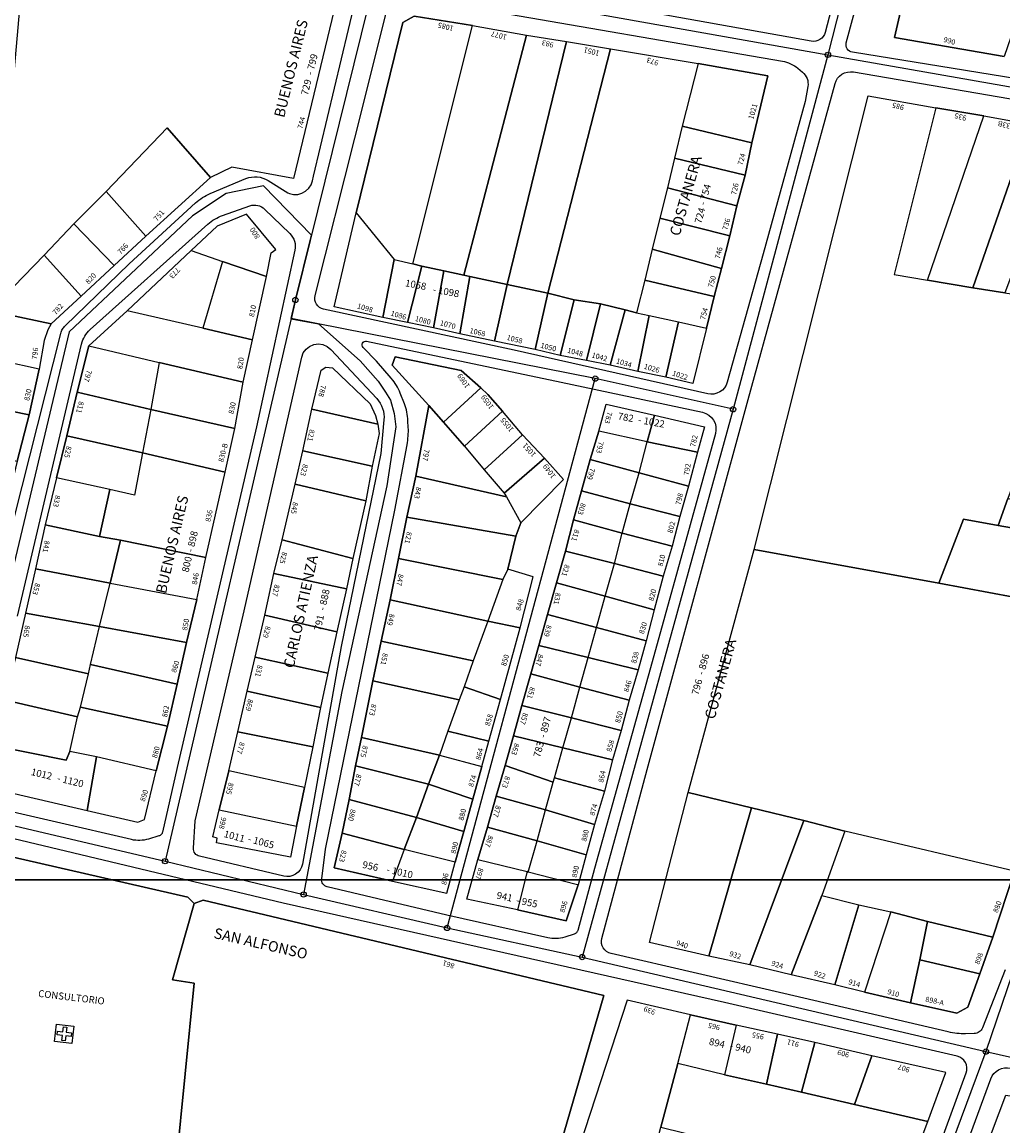
# Model space of a CAD drawing. Extents: x 334814 to 347200, y 6275200 to 6293205.
# Drawn here: x 340932 to 341211, y 6281130 to 6281445 of the extents above; entities that cross this region are included whole.
import ezdxf

# ---------------------------------------------------------------- set-up
doc = ezdxf.new("R2010")
doc.units = 0
doc.header["$MEASUREMENT"] = 0
doc.layers.get('0').update_dxf_attribs({"linetype": 'CONTINUOUS'})
for name, color, linetype in [('1010', 7, 'CONTINUOUS'), ('1400', 7, 'CONTINUOUS'), ('1500', 7, 'CONTINUOUS'), ('2000', 7, 'CONTINUOUS'), ('2510', 7, 'CONTINUOUS'), ('LIMITE_PREDIAL', 7, 'CONTINUOUS')]:
    doc.layers.add(name, color=color, linetype=linetype)

msp = doc.modelspace()

# ---------------------------------------------------------------- linework, layer by layer
at = {"color": 3}
for points in [[(340900, 6281200), (341800, 6281200), (341800, 6281800), (340900, 6281800), (340900, 6281200)], [(340900, 6280600), (341800, 6280600), (341800, 6281200), (340900, 6281200), (340900, 6280600)]]:
    msp.add_lwpolyline(points, dxfattribs=at)
at = {"color": 10}
for points in [[(341209.79, 6281659.97), (341204.97, 6281636.82), (341201.11, 6281599.2), (341187.61, 6281537.48), (341161.56, 6281435.24)], [(341032.64, 6281458.13), (341009.71, 6281365.35)], [(341096.66, 6281446.7), (341161.56, 6281435.24)], [(341161.56, 6281435.24), (341134.52, 6281334.17)], [(341161.56, 6281435.24), (341299.85, 6281411.04)], [(341299.85, 6281411.04), (341229.16, 6281217.48), (341206.62, 6281151)], [(341009.71, 6281365.35), (341014.27, 6281383.81), (341000.65, 6281397.87), (340989.98, 6281395.74), (340980.39, 6281389.34), (340945.19, 6281356.28), (340913.2, 6281221.9), (340912.62, 6281219.35), (340860.53, 6281227.67)], [(341009.71, 6281365.35), (340972.56, 6281205.31)], [(341009.71, 6281365.35), (341008.46, 6281360), (341016.28, 6281358.56), (341028.17, 6281347.94), (341033.35, 6281342.18), (341035.43, 6281339.07), (341036.81, 6281336.76), (341037.84, 6281332.96), (341038.31, 6281329.16), (341037.61, 6281324.21), (341035.77, 6281312.34), (341022.99, 6281253.71), (341012.04, 6281195.8)], [(341095.23, 6281342.9), (341008.47, 6281360.02), (341009.71, 6281365.35)], [(341052.96, 6281186.28), (341095.23, 6281342.9)], [(341134.52, 6281334.17), (341095.23, 6281342.9)], [(341134.52, 6281334.17), (341091.49, 6281177.96)], [(340860.53, 6281227.67), (340912.62, 6281219.35), (340972.56, 6281205.31)], [(340972.56, 6281205.31), (341012.04, 6281195.8)], [(341012.04, 6281195.8), (341052.96, 6281186.28)], [(341052.96, 6281186.28), (341091.49, 6281177.96)], [(341091.49, 6281177.96), (341206.62, 6281151)], [(341206.62, 6281151), (341133.8, 6280955.24), (341122.87, 6280923.45)], [(341206.62, 6281151), (341272, 6281136.29)]]:
    msp.add_lwpolyline(points, dxfattribs=at)
at = {"color": 1}
for points in [[(340941.04, 6281153.91), (340941.63, 6281158.84), (340946.56, 6281158.25), (340945.97, 6281153.31), (340941.04, 6281153.91)], [(340943.37, 6281156.63), (340943.55, 6281158.11), (340944.53, 6281157.99), (340944.36, 6281156.51), (340945.84, 6281156.33), (340945.72, 6281155.35), (340944.24, 6281155.52), (340944.06, 6281154.04), (340943.07, 6281154.16), (340943.25, 6281155.64), (340941.77, 6281155.82), (340941.89, 6281156.81), (340943.37, 6281156.63)]]:
    msp.add_lwpolyline(points, dxfattribs=at)
at = {"layer": '1400', "color": 2}
for points in [[(341214.4, 6281556.9), (341209.4, 6281537.8), (341201.7, 6281506.6), (341200.6, 6281506.7), (341191.8, 6281489.2), (341180.5, 6281440.2), (341211.8, 6281434.8)], [(340936.6, 6281345.6), (340933.8, 6281332.6), (340930.4, 6281319.4), (340927.2, 6281306.2), (340924.2, 6281293.2), (340921.1, 6281280.9), (340918.1, 6281267.6), (340915.2, 6281254.8), (340912, 6281242.3), (340908.9, 6281229), (340893.2, 6281232.7), (340894.6, 6281246.2), (340895.7, 6281259.3), (340896.9, 6281272.6), (340900.2, 6281285.7), (340903.5, 6281298.5), (340906.5, 6281311.4), (340909.6, 6281323.9), (340912.7, 6281336.9), (340915.8, 6281350.2), (340916.8, 6281354.5), (340923.4, 6281362), (340923.5, 6281363.2), (340932.6, 6281464.7)], [(341020.8, 6281448.1), (341009.2, 6281400), (340991.6, 6281403.2), (340985.5, 6281400.3), (340967.1, 6281383.5), (340958, 6281375.2), (340948.6, 6281366.4), (340940.1, 6281358.5), (340939.1, 6281356.8), (340938.1, 6281353.8), (340936.6, 6281345.6)], [(341115.35, 6281343.3), (341107.35, 6281344.9), (341099.45, 6281346.7), (341092.75, 6281348.1), (341085.25, 6281349.5), (341078.05, 6281351.2), (341066.45, 6281353.6), (341056.55, 6281355.7), (341049.05, 6281357.4), (341041.65, 6281358.9), (341034.65, 6281360.3), (341020.75, 6281363.4), (341027.05, 6281390.2), (341040.35, 6281444.5), (341043.55, 6281446.3), (341060.25, 6281443.6), (341075.65, 6281440.8), (341087.05, 6281439), (341099.55, 6281436.9), (341124.55, 6281432.8), (341144.45, 6281429.2), (341139.85, 6281410.1), (341137.95, 6281400.9), (341135.55, 6281392.2), (341133.55, 6281383.6), (341131.25, 6281374.3), (341129.15, 6281366.3), (341126.95, 6281357.3), (341123.05, 6281341.5), (341115.35, 6281343.3)], [(341163.5, 6281170.05), (341151.1, 6281172.85), (341139.3, 6281175.75), (341127.6, 6281178.25), (341110.7, 6281182.15), (341121.7, 6281224.85), (341140.5, 6281294.15), (341173, 6281423.55), (341192.3, 6281420.15), (341206, 6281417.85), (341219.1, 6281415.45)], [(340921.2, 6281226.5), (340950.3, 6281219.8), (340964.8, 6281216.4), (340966.7, 6281217.2), (340970, 6281231.1), (340973.2, 6281243.8), (340976, 6281255.8), (340978.7, 6281267.7), (340981.6, 6281279.9), (340984.2, 6281291.9), (340989.7, 6281316.2), (340992.4, 6281328.7), (340994.8, 6281341.9), (340997.5, 6281354), (341001.5, 6281372), (341002.8, 6281378.8), (341004.1, 6281379.7), (340995.8, 6281389.8), (340987.4, 6281386.4), (340980, 6281379.4), (340961.7, 6281362.2), (340950.8, 6281352.3), (340947.5, 6281339), (340944.5, 6281326.6), (340941.6, 6281314.6), (340938.4, 6281301.2), (340935.6, 6281288.7), (340932.7, 6281276), (340929.9, 6281263.4)], [(341020.8, 6281203.4), (341037.4, 6281199.6), (341052.9, 6281196.2), (341055.3, 6281205), (341057.7, 6281213.8), (341060.3, 6281223), (341062.9, 6281232.3), (341064.9, 6281239.5), (341068.2, 6281251.4), (341073.8, 6281271.8), (341077.5, 6281286.4), (341070.3, 6281288.6), (341072.6, 6281298), (341074, 6281301.8), (341086.2, 6281314.1), (341080.7, 6281320.2), (341074.5, 6281326.9), (341068.8, 6281333.6), (341064.6, 6281338.4), (341062.6, 6281340.3), (341057, 6281345.2), (341038.2, 6281349.1), (341037.3, 6281346.7), (341047.8, 6281335.2), (341044, 6281315.1), (341041.5, 6281303.4), (341039.1, 6281291.6), (341036.7, 6281279.8), (341034.2, 6281268), (341031.8, 6281256.7), (341028.6, 6281240.6), (341026.8, 6281232.5), (341025, 6281222.9), (341023, 6281213.3), (341020.8, 6281203.4)], [(341014.4, 6281334.2), (341017.1, 6281345.3), (341018.4, 6281346.2), (341020.3, 6281346), (341031, 6281335.7), (341032.5, 6281332.4), (341033.2, 6281329.9), (341033.6, 6281327.3), (341031.6, 6281317.9), (341029.8, 6281308.1), (341026.1, 6281291.6), (341024.3, 6281283), (341021.5, 6281270.7), (341019, 6281258.9), (341016.9, 6281249.1), (341014.7, 6281237.9), (341012.3, 6281226.3), (341010, 6281215.3), (341008.3, 6281206.4), (340987.2, 6281210.5), (340987.4, 6281211.9), (340986.2, 6281212.2), (340988, 6281219.9), (340990.7, 6281231.1), (340993.3, 6281242.2), (340996, 6281253.8), (340998.2, 6281263.5), (341001, 6281275.5), (341003.6, 6281287.3), (341005.9, 6281296.9), (341009.6, 6281312.8), (341011.8, 6281322.3), (341014.4, 6281334.2)], [(341090.3, 6281198.6), (341086.9, 6281188.3), (341073, 6281191.4), (341058.6, 6281194.5), (341061.7, 6281205.8), (341064.5, 6281215), (341067, 6281223.8), (341069.5, 6281232.6), (341071.9, 6281241), (341074.3, 6281249.7), (341076.8, 6281258.7), (341079.1, 6281266.8), (341081.6, 6281275.6), (341084.2, 6281284.7), (341086.7, 6281293.7), (341089, 6281302.6), (341091.3, 6281310.9), (341093.8, 6281319.8), (341096.2, 6281327.9), (341098.3, 6281335.6), (341112.1, 6281332.5), (341126.4, 6281329.2), (341124.4, 6281321.9), (341121.8, 6281312.2), (341119.3, 6281303.6), (341117.1, 6281295.1), (341114.6, 6281286.6), (341112, 6281277), (341109.7, 6281268.1), (341107.4, 6281259.9), (341104.9, 6281251.2), (341102.6, 6281242.6), (341100.1, 6281234.2), (341097.8, 6281225.3), (341095, 6281215.8), (341092.6, 6281207.1), (341090.3, 6281198.6), (341089.8, 6281198.7)], [(340903.6, 6281125.8), (340906.3, 6281154.9), (340907.2, 6281163.3), (340907.8, 6281167.5), (340908.6, 6281175.2), (340909, 6281179.4), (340909.8, 6281187.4), (340912.1, 6281210.3), (340979, 6281195), (340980.8, 6281193.2), (340983.4, 6281194.2), (341097.7, 6281167), (341062.9, 6281047.1)], [(341214.8, 6281202.45), (341208.6, 6281183.65), (341204.9, 6281173.15), (341201.4, 6281163.65), (341198.3, 6281161.95), (341185.1, 6281164.95), (341172, 6281167.95), (341163.5, 6281170.05)], [(341157.8, 6281153.6), (341147.2, 6281156), (341135.4, 6281158.5), (341122.4, 6281161.5), (341104.3, 6281165.7), (341089.2, 6281119.4)], [(341183, 6281112.4), (341190, 6281131.1), (341195.2, 6281145), (341174.1, 6281149.8), (341157.8, 6281153.6)], [(341204.4, 6281117.7), (341212.3, 6281138.6), (341222, 6281137.1), (341232.1, 6281135.4), (341241.1, 6281133.9), (341251.3, 6281131.8), (341263.6, 6281129.2)]]:
    msp.add_lwpolyline(points, dxfattribs=at)
at = {"layer": '1500', "color": 10}
for centre in [(341161.55, 6281435.24), (341009.7, 6281365.35), (341095.22, 6281342.9), (341134.51, 6281334.17), (340972.55, 6281205.31), (341012.03, 6281195.8), (341052.95, 6281186.28), (341091.48, 6281177.96), (341206.61, 6281151)]:
    msp.add_circle(centre, 0.759, dxfattribs=at)
at = {"layer": '2000', "color": 1}
for points in [[(341168.12, 6281436.1), (341167.71, 6281436.31), (341167.36, 6281436.6), (341167.07, 6281436.95), (341166.87, 6281437.36), (341166.75, 6281437.8), (341166.73, 6281438.25), (341166.8, 6281438.7), (341180.8, 6281490.6), (341199.1, 6281567.8), (341201.8, 6281581.1), (341207, 6281610.7), (341207.9, 6281625), (341208.7, 6281634.5), (341212.06, 6281650.74)], [(341163.7, 6281453), (341160.76, 6281441.64), (341160.54, 6281441.03), (341160.22, 6281440.48), (341159.79, 6281439.99), (341159.28, 6281439.59), (341158.71, 6281439.3), (341158.09, 6281439.11), (341157.44, 6281439.05), (341156.8, 6281439.1), (341100.96, 6281449.16)], [(341001.9, 6281399.4), (341007.59, 6281395.87), (341007.99, 6281395.67), (341009.17, 6281395.42), (341010.38, 6281395.45), (341011.55, 6281395.77), (341012.61, 6281396.35), (341013.5, 6281397.17), (341014.18, 6281398.18), (341014.59, 6281399.31), (341014.9, 6281400.6), (341026.8, 6281450.8)], [(341155.05, 6281421.9), (341143.05, 6281378.5), (341132.85, 6281341.9), (341132.53, 6281341.07), (341132.06, 6281340.31), (341131.45, 6281339.65), (341130.73, 6281339.12), (341129.92, 6281338.74), (341129.06, 6281338.51), (341128.16, 6281338.46), (341127.28, 6281338.57), (341072.05, 6281351), (341017.75, 6281362.7), (341017.14, 6281362.9), (341016.59, 6281363.21), (341016.11, 6281363.62), (341015.72, 6281364.13), (341015.44, 6281364.7), (341015.28, 6281365.31), (341015.25, 6281365.95), (341015.34, 6281366.58), (341026.65, 6281411.5), (341036.15, 6281449.4)], [(341070.75, 6281446.8), (341137.05, 6281435.4), (341148.59, 6281433.42), (341149.18, 6281433.3), (341149.77, 6281433.14), (341150.35, 6281432.94), (341150.91, 6281432.7), (341151.46, 6281432.43), (341151.99, 6281432.12), (341152.49, 6281431.78), (341152.98, 6281431.41), (341154.32, 6281430.29), (341154.73, 6281429.9), (341155.09, 6281429.47), (341155.39, 6281428.98), (341155.62, 6281428.47), (341155.78, 6281427.92), (341155.86, 6281427.37), (341155.88, 6281426.8), (341155.82, 6281426.24), (341155.05, 6281421.9)], [(341293.9, 6281415.7), (341168.56, 6281435.98), (341168.12, 6281436.1)], [(341212.1, 6281174.35), (341205.59, 6281157.74), (341205.43, 6281157.41), (341205.22, 6281157.11), (341204.97, 6281156.83), (341204.69, 6281156.6), (341204.37, 6281156.41), (341204.03, 6281156.27), (341203.67, 6281156.18), (341203.3, 6281156.15), (341200.8, 6281156.1), (341200.18, 6281156.1), (341199.56, 6281156.11), (341198.94, 6281156.15), (341198.32, 6281156.21), (341197.7, 6281156.28), (341197.08, 6281156.37), (341196.47, 6281156.49), (341195.87, 6281156.62), (341149, 6281167.55), (341099.7, 6281178.95), (341099.04, 6281179.18), (341098.43, 6281179.53), (341097.91, 6281180), (341097.49, 6281180.56), (341097.19, 6281181.19), (341097.02, 6281181.87), (341097, 6281182.57), (341097.11, 6281183.26), (341110, 6281231.45), (341138.8, 6281336.95), (341163.59, 6281427.04), (341163.89, 6281427.83), (341164.32, 6281428.55), (341164.89, 6281429.18), (341165.56, 6281429.7), (341166.31, 6281430.08), (341167.12, 6281430.33), (341167.96, 6281430.42), (341168.8, 6281430.35), (341232.5, 6281419.45)], [(340922.9, 6281277.2), (340942.8, 6281355.8), (340942.89, 6281356.11), (340943, 6281356.41), (340943.13, 6281356.7), (340943.28, 6281356.98), (340943.45, 6281357.25), (340943.64, 6281357.51), (340943.84, 6281357.75), (340944.07, 6281357.98), (340962.3, 6281375.6), (340981.26, 6281393.01), (340981.72, 6281393.42), (340982.21, 6281393.81), (340982.7, 6281394.17), (340983.22, 6281394.52), (340983.75, 6281394.84), (340984.29, 6281395.14), (340984.84, 6281395.41), (340985.41, 6281395.67), (340995.62, 6281399.94), (340996.39, 6281400.21), (340997.19, 6281400.39), (340998.01, 6281400.47), (340998.83, 6281400.45), (340999.64, 6281400.33), (341000.43, 6281400.11), (341001.18, 6281399.8), (341001.9, 6281399.4)], [(340930.5, 6281275.2), (340948.73, 6281352.77), (340948.89, 6281353.35), (340949.09, 6281353.92), (340949.34, 6281354.47), (340949.63, 6281355), (340949.96, 6281355.51), (340950.33, 6281355.99), (340950.73, 6281356.45), (340951.16, 6281356.87), (340984.74, 6281386.93), (340985.21, 6281387.33), (340985.7, 6281387.71), (340986.2, 6281388.06), (340986.73, 6281388.39), (340987.26, 6281388.69), (340987.82, 6281388.96), (340988.38, 6281389.21), (340988.96, 6281389.43), (340996.74, 6281392.17), (340997.28, 6281392.32), (340997.84, 6281392.39), (340998.4, 6281392.39), (340998.95, 6281392.31), (340999.49, 6281392.15), (341000, 6281391.92), (341000.47, 6281391.62), (341000.9, 6281391.26), (341008.1, 6281384.3), (341008.54, 6281383.82), (341008.91, 6281383.28), (341009.22, 6281382.7), (341009.45, 6281382.09), (341009.6, 6281381.46), (341009.66, 6281380.81), (341009.65, 6281380.16), (341009.55, 6281379.51), (340998.6, 6281329.2), (340976, 6281232)], [(341011.44, 6281203.59), (341011.02, 6281202.82), (341010.46, 6281202.15), (341009.78, 6281201.6), (341009, 6281201.2), (341008.15, 6281200.96), (341007.28, 6281200.89), (341006.41, 6281201), (340982.4, 6281206.7), (340982.02, 6281206.82), (340981.67, 6281207), (340981.35, 6281207.25), (340981.09, 6281207.54), (340980.88, 6281207.88), (340980.73, 6281208.25), (340980.65, 6281208.64), (340980.64, 6281209.04), (340981.1, 6281216.8), (340994.8, 6281275.5), (341011.5, 6281349), (341011.96, 6281350.23), (341012.73, 6281351.29), (341013.76, 6281352.1), (341014.97, 6281352.61), (341016.27, 6281352.78), (341017.57, 6281352.6), (341018.77, 6281352.07), (341019.79, 6281351.24), (341032.9, 6281337.2), (341033.43, 6281336.57), (341033.89, 6281335.89), (341034.27, 6281335.16), (341034.58, 6281334.4), (341034.8, 6281333.61), (341034.95, 6281332.8), (341035, 6281331.98), (341034.97, 6281331.16), (341034.1, 6281321.6), (341022.8, 6281266.5), (341011.7, 6281204.43), (341011.44, 6281203.59)], [(341095, 6281203.2), (341090.22, 6281185.56), (341090.16, 6281185.38), (341090.07, 6281185.21), (341089.97, 6281185.04), (341089.84, 6281184.9), (341089.7, 6281184.77), (341089.55, 6281184.66), (341089.38, 6281184.57), (341089.2, 6281184.5), (341086.49, 6281183.65), (341085.9, 6281183.48), (341085.3, 6281183.36), (341084.7, 6281183.27), (341084.09, 6281183.23), (341083.48, 6281183.22), (341082.87, 6281183.26), (341082.26, 6281183.33), (341081.66, 6281183.45), (341052.9, 6281189.9), (341018.81, 6281197.96), (341018.45, 6281198.09), (341018.11, 6281198.27), (341017.81, 6281198.52), (341017.56, 6281198.82), (341017.37, 6281199.16), (341017.24, 6281199.53), (341017.19, 6281199.91), (341017.2, 6281200.3), (341018.3, 6281208.7), (341038.1, 6281305.4), (341041.55, 6281324.04), (341041.65, 6281324.66), (341041.74, 6281325.27), (341041.81, 6281325.89), (341041.86, 6281326.51), (341041.89, 6281327.13), (341041.91, 6281327.75), (341041.91, 6281328.38), (341041.89, 6281329), (341041.81, 6281330.9), (341041.77, 6281331.52), (341041.7, 6281332.14), (341041.61, 6281332.75), (341041.5, 6281333.36), (341041.36, 6281333.96), (341041.19, 6281334.56), (341041.01, 6281335.15), (341040.79, 6281335.73), (341039.61, 6281338.77), (341039.37, 6281339.34), (341039.11, 6281339.9), (341038.82, 6281340.45), (341038.52, 6281340.99), (341038.18, 6281341.51), (341037.83, 6281342.02), (341037.46, 6281342.51), (341037.06, 6281342.99), (341032.8, 6281347.9), (341029, 6281351.8), (341028.81, 6281352.08), (341028.71, 6281352.4), (341028.72, 6281352.74), (341028.83, 6281353.06), (341029.04, 6281353.33), (341029.32, 6281353.51), (341029.65, 6281353.6), (341029.98, 6281353.59), (341085.5, 6281341.9), (341125.8, 6281333.3), (341126.74, 6281333), (341127.6, 6281332.51), (341128.34, 6281331.86), (341128.93, 6281331.07), (341129.36, 6281330.18), (341129.59, 6281329.22), (341129.63, 6281328.24), (341129.46, 6281327.26), (341111.4, 6281262.1), (341095, 6281203.2)], [(340976, 6281232), (340971.8, 6281213.57), (340971.75, 6281213.38), (340971.67, 6281213.21), (340971.57, 6281213.05), (340971.44, 6281212.9), (340971.3, 6281212.77), (340971.15, 6281212.66), (340970.98, 6281212.57), (340970.8, 6281212.5), (340967.8, 6281211.61), (340967.21, 6281211.46), (340966.61, 6281211.34), (340966, 6281211.26), (340965.39, 6281211.22), (340964.78, 6281211.22), (340964.17, 6281211.26), (340963.56, 6281211.34), (340962.96, 6281211.46), (340920.07, 6281221.33)], [(341160.3, 6281033.7), (341200.99, 6281144.92), (341201.18, 6281145.66), (341201.2, 6281146.43), (341201.07, 6281147.19), (341200.77, 6281147.89), (341200.34, 6281148.53), (341199.78, 6281149.05), (341199.12, 6281149.45), (341198.4, 6281149.7), (341132.1, 6281165), (341006.2, 6281193.3), (340907.8, 6281216.85), (340907.08, 6281216.94), (340906.36, 6281216.89), (340905.67, 6281216.69), (340905.03, 6281216.36), (340904.47, 6281215.9), (340904.02, 6281215.34), (340903.69, 6281214.7), (340903.5, 6281214), (340901.8, 6281203.8), (340896.6, 6281130.7), (340895, 6281112.1)], [(341165.4, 6281027.6), (341207.97, 6281143.27), (341208.35, 6281144.06), (341208.86, 6281144.77), (341209.49, 6281145.37), (341210.21, 6281145.85), (341211.01, 6281146.19), (341211.87, 6281146.39), (341212.74, 6281146.42), (341213.6, 6281146.3), (341265.58, 6281133.97), (341266.31, 6281133.73), (341266.99, 6281133.34), (341267.57, 6281132.84), (341268.06, 6281132.23), (341268.41, 6281131.55), (341268.63, 6281130.8), (341268.71, 6281130.03), (341268.64, 6281129.26)]]:
    msp.add_lwpolyline(points, dxfattribs=at)
at = {"layer": 'LIMITE_PREDIAL', "color": 4}
for points in [[(341180.5, 6281440.2), (341191.8, 6281489.2), (341200.6, 6281506.7), (341201.7, 6281506.6), (341209.4, 6281537.8), (341278.1, 6281523.1), (341275.2, 6281506.3), (341273, 6281493.9), (341268.7, 6281494.7), (341254.2, 6281497.3), (341234.6, 6281501), (341211.8, 6281434.8), (341180.5, 6281440.2)], [(340985.5, 6281400.3), (340973.1, 6281414.4), (340955.7, 6281396.3), (340946.5, 6281387), (340938.1, 6281378.1), (340923.5, 6281363.2), (340932.6, 6281464.7), (341018.8, 6281451.1), (341020.8, 6281448.1), (341009.2, 6281400), (340991.6, 6281403.2), (340985.5, 6281400.3)], [(341040.35, 6281444.5), (341027.05, 6281390.2), (341037.85, 6281376.9), (341043.15, 6281375.6), (341060.25, 6281443.6), (341043.55, 6281446.3), (341040.35, 6281444.5)], [(341060.25, 6281443.6), (341075.65, 6281440.8), (341057.75, 6281372.4), (341052.05, 6281373.6), (341045.75, 6281375), (341043.15, 6281375.6), (341060.25, 6281443.6)], [(341075.65, 6281440.8), (341087.05, 6281439), (341070.05, 6281369.7), (341059.45, 6281372), (341057.75, 6281372.4), (341075.65, 6281440.8)], [(341087.05, 6281439), (341099.55, 6281436.9), (341081.65, 6281367.3), (341070.05, 6281369.7), (341087.05, 6281439)], [(341099.55, 6281436.9), (341124.55, 6281432.8), (341119.95, 6281414.9), (341117.85, 6281405.8), (341115.85, 6281397.3), (341113.65, 6281388.7), (341111.45, 6281379.8), (341109.35, 6281371), (341106.95, 6281361.7), (341103.75, 6281362.5), (341096.75, 6281364.2), (341089.15, 6281365.4), (341081.65, 6281367.3), (341099.55, 6281436.9)], [(341124.55, 6281432.8), (341119.95, 6281414.9), (341139.85, 6281410.1), (341144.45, 6281429.2), (341124.55, 6281432.8)], [(341192.3, 6281420.15), (341180.4, 6281372.55), (341189.9, 6281370.95), (341202.9, 6281368.75), (341212, 6281367.35), (341231.7, 6281364.25), (341229, 6281356.85), (341230.2, 6281356.55), (341226, 6281344.75), (341221.7, 6281332.75), (341215.5, 6281315.95), (341212.9, 6281308.75), (341210.1, 6281301.05), (341200.2, 6281302.85), (341193.2, 6281284.55), (341140.5, 6281294.15), (341173, 6281423.55), (341192.3, 6281420.15)], [(341206, 6281417.85), (341192.3, 6281420.15), (341180.4, 6281372.55), (341189.9, 6281370.95), (341206, 6281417.85)], [(341219.1, 6281415.45), (341202.9, 6281368.75), (341189.9, 6281370.95), (341206, 6281417.85), (341219.1, 6281415.45)], [(340967.1, 6281383.5), (340955.7, 6281396.3), (340973.1, 6281414.4), (340985.5, 6281400.3), (340967.1, 6281383.5)], [(341119.95, 6281414.9), (341117.85, 6281405.8), (341137.95, 6281400.9), (341139.85, 6281410.1), (341119.95, 6281414.9)], [(341229.5, 6281413.95), (341212, 6281367.35), (341202.9, 6281368.75), (341219.1, 6281415.45), (341229.5, 6281413.95)], [(341117.85, 6281405.8), (341115.85, 6281397.3), (341135.55, 6281392.2), (341137.95, 6281400.9), (341117.85, 6281405.8)], [(340958, 6281375.2), (340946.5, 6281387), (340955.7, 6281396.3), (340967.1, 6281383.5), (340958, 6281375.2)], [(341115.85, 6281397.3), (341113.65, 6281388.7), (341133.55, 6281383.6), (341135.55, 6281392.2), (341115.85, 6281397.3)], [(341001.5, 6281372), (341002.8, 6281378.8), (341004.1, 6281379.7), (340995.8, 6281389.8), (340987.4, 6281386.4), (340980, 6281379.4), (340988.9, 6281376.3), (341001.5, 6281372)], [(341020.75, 6281363.4), (341027.05, 6281390.2), (341037.85, 6281376.9), (341034.65, 6281360.3), (341020.75, 6281363.4)], [(341113.65, 6281388.7), (341111.45, 6281379.8), (341131.25, 6281374.3), (341133.55, 6281383.6), (341113.65, 6281388.7)], [(340948.6, 6281366.4), (340938.1, 6281378.1), (340946.5, 6281387), (340958, 6281375.2), (340948.6, 6281366.4)], [(340980, 6281379.4), (340988.9, 6281376.3), (340983.3, 6281357.3), (340961.7, 6281362.2), (340980, 6281379.4)], [(341111.45, 6281379.8), (341109.35, 6281371), (341129.15, 6281366.3), (341131.25, 6281374.3), (341111.45, 6281379.8)], [(340940.1, 6281358.5), (340923.4, 6281362), (340923.5, 6281363.2), (340938.1, 6281378.1), (340948.6, 6281366.4), (340940.1, 6281358.5)], [(340997.5, 6281354), (341001.5, 6281372), (340988.9, 6281376.3), (340983.3, 6281357.3), (340997.5, 6281354)], [(341034.65, 6281360.3), (341037.85, 6281376.9), (341043.15, 6281375.6), (341045.75, 6281375), (341041.65, 6281358.9), (341034.65, 6281360.3)], [(341041.65, 6281358.9), (341045.75, 6281375), (341052.05, 6281373.6), (341049.05, 6281357.4), (341041.65, 6281358.9)], [(341049.05, 6281357.4), (341052.05, 6281373.6), (341057.75, 6281372.4), (341059.45, 6281372), (341056.55, 6281355.7), (341049.05, 6281357.4)], [(341056.55, 6281355.7), (341059.45, 6281372), (341070.05, 6281369.7), (341066.45, 6281353.6), (341056.55, 6281355.7)], [(341066.45, 6281353.6), (341070.05, 6281369.7), (341081.65, 6281367.3), (341078.05, 6281351.2), (341066.45, 6281353.6)], [(341109.35, 6281371), (341106.95, 6281361.7), (341110.55, 6281360.9), (341118.95, 6281359.1), (341126.95, 6281357.3), (341129.15, 6281366.3), (341109.35, 6281371)], [(341078.05, 6281351.2), (341081.65, 6281367.3), (341089.15, 6281365.4), (341085.25, 6281349.5), (341078.05, 6281351.2)], [(341085.25, 6281349.5), (341089.15, 6281365.4), (341096.75, 6281364.2), (341092.75, 6281348.1), (341085.25, 6281349.5)], [(341092.75, 6281348.1), (341096.75, 6281364.2), (341103.75, 6281362.5), (341099.45, 6281346.7), (341092.75, 6281348.1)], [(340936.6, 6281345.6), (340915.8, 6281350.2), (340916.8, 6281354.5), (340923.4, 6281362), (340940.1, 6281358.5), (340939.1, 6281356.8), (340938.1, 6281353.8), (340936.6, 6281345.6)], [(340994.8, 6281341.9), (340997.5, 6281354), (340983.3, 6281357.3), (340961.7, 6281362.2), (340950.8, 6281352.3), (340970.9, 6281347.5), (340994.8, 6281341.9)], [(341099.45, 6281346.7), (341103.75, 6281362.5), (341106.95, 6281361.7), (341110.55, 6281360.9), (341107.35, 6281344.9), (341099.45, 6281346.7)], [(341107.35, 6281344.9), (341110.55, 6281360.9), (341118.95, 6281359.1), (341115.35, 6281343.3), (341107.35, 6281344.9)], [(341115.35, 6281343.3), (341118.95, 6281359.1), (341126.95, 6281357.3), (341123.05, 6281341.5), (341115.35, 6281343.3)], [(340950.8, 6281352.3), (340970.9, 6281347.5), (340968.5, 6281334.1), (340947.5, 6281339), (340950.8, 6281352.3)], [(340915.8, 6281350.2), (340912.7, 6281336.9), (340933.8, 6281332.6), (340936.6, 6281345.6), (340915.8, 6281350.2)], [(340992.4, 6281328.7), (340994.8, 6281341.9), (340970.9, 6281347.5), (340968.5, 6281334.1), (340992.4, 6281328.7)], [(341062.6, 6281340.3), (341051.9, 6281330.5), (341047.8, 6281335.2), (341037.3, 6281346.7), (341038.2, 6281349.1), (341057, 6281345.2), (341062.6, 6281340.3)], [(341014.4, 6281334.2), (341017.1, 6281345.3), (341018.4, 6281346.2), (341020.3, 6281346), (341031, 6281335.7), (341032.5, 6281332.4), (341033.2, 6281329.9), (341014.4, 6281334.2)], [(340947.5, 6281339), (340968.5, 6281334.1), (340966.1, 6281321.7), (340944.5, 6281326.6), (340947.5, 6281339)], [(341068.8, 6281333.6), (341057.9, 6281323.6), (341051.9, 6281330.5), (341062.6, 6281340.3), (341064.6, 6281338.4), (341068.8, 6281333.6)], [(340933.8, 6281332.6), (340912.7, 6281336.9), (340909.6, 6281323.9), (340930.4, 6281319.4), (340933.8, 6281332.6)], [(341047.8, 6281335.2), (341051.9, 6281330.5), (341057.9, 6281323.6), (341063.5, 6281316.9), (341069.2, 6281310.2), (341069.9, 6281309.2), (341044, 6281315.1), (341047.8, 6281335.2)], [(341112.1, 6281332.5), (341110, 6281324.9), (341096.2, 6281327.9), (341098.3, 6281335.6), (341112.1, 6281332.5)], [(340989.7, 6281316.2), (340992.4, 6281328.7), (340968.5, 6281334.1), (340966.1, 6281321.7), (340989.7, 6281316.2)], [(341011.8, 6281322.3), (341014.4, 6281334.2), (341033.2, 6281329.9), (341033.6, 6281327.3), (341031.6, 6281317.9), (341011.8, 6281322.3)], [(341074.5, 6281326.9), (341068.8, 6281333.6), (341057.9, 6281323.6), (341063.5, 6281316.9), (341074.5, 6281326.9)], [(341124.4, 6281321.9), (341110, 6281324.9), (341112.1, 6281332.5), (341126.4, 6281329.2), (341124.4, 6281321.9)], [(340944.5, 6281326.6), (340966.1, 6281321.7), (340963.8, 6281309.7), (340956.8, 6281311.3), (340941.6, 6281314.6), (340944.5, 6281326.6)], [(341080.7, 6281320.2), (341074.5, 6281326.9), (341063.5, 6281316.9), (341069.2, 6281310.2), (341080.7, 6281320.2)], [(341096.2, 6281327.9), (341093.8, 6281319.8), (341107.7, 6281316), (341110, 6281324.9), (341096.2, 6281327.9)], [(341009.6, 6281312.8), (341011.8, 6281322.3), (341031.6, 6281317.9), (341029.8, 6281308.1), (341009.6, 6281312.8)], [(341121.8, 6281312.2), (341107.7, 6281316), (341110, 6281324.9), (341124.4, 6281321.9), (341121.8, 6281312.2)], [(340984.2, 6281291.9), (340989.7, 6281316.2), (340966.1, 6281321.7), (340963.8, 6281309.7), (340956.8, 6281311.3), (340953.8, 6281297.9), (340959.8, 6281296.8), (340984.2, 6281291.9)], [(341074, 6281301.8), (341086.2, 6281314.1), (341080.7, 6281320.2), (341069.2, 6281310.2), (341069.9, 6281309.2), (341074, 6281301.8)], [(341093.8, 6281319.8), (341091.3, 6281310.9), (341105.2, 6281307.2), (341107.7, 6281316), (341093.8, 6281319.8)], [(341119.3, 6281303.6), (341105.2, 6281307.2), (341107.7, 6281316), (341121.8, 6281312.2), (341119.3, 6281303.6)], [(340941.6, 6281314.6), (340938.4, 6281301.2), (340953.8, 6281297.9), (340956.8, 6281311.3), (340941.6, 6281314.6)], [(341005.9, 6281296.9), (341009.6, 6281312.8), (341029.8, 6281308.1), (341026.1, 6281291.6), (341005.9, 6281296.9)], [(341044, 6281315.1), (341069.9, 6281309.2), (341074, 6281301.8), (341072.6, 6281298), (341041.5, 6281303.4), (341044, 6281315.1)], [(341091.3, 6281310.9), (341089, 6281302.6), (341102.9, 6281298.8), (341105.2, 6281307.2), (341091.3, 6281310.9)], [(341117.1, 6281295.1), (341102.9, 6281298.8), (341105.2, 6281307.2), (341119.3, 6281303.6), (341117.1, 6281295.1)], [(341249.8, 6281294.05), (341210.1, 6281301.05), (341212.9, 6281308.75), (341252.7, 6281302.35), (341249.8, 6281294.05)], [(341041.5, 6281303.4), (341072.6, 6281298), (341070.3, 6281288.6), (341068.9, 6281285.6), (341039.1, 6281291.6), (341041.5, 6281303.4)], [(340938.4, 6281301.2), (340935.6, 6281288.7), (340956.9, 6281284.6), (340959.8, 6281296.8), (340953.8, 6281297.9), (340938.4, 6281301.2)], [(341089, 6281302.6), (341086.7, 6281293.7), (341100.7, 6281290.2), (341102.9, 6281298.8), (341089, 6281302.6)], [(341243.1, 6281275.25), (341193.2, 6281284.55), (341200.2, 6281302.85), (341210.1, 6281301.05), (341249.8, 6281294.05), (341243.1, 6281275.25)], [(341114.6, 6281286.6), (341100.7, 6281290.2), (341102.9, 6281298.8), (341117.1, 6281295.1), (341114.6, 6281286.6)], [(340981.6, 6281279.9), (340984.2, 6281291.9), (340959.8, 6281296.8), (340956.9, 6281284.6), (340981.6, 6281279.9)], [(341003.6, 6281287.3), (341005.9, 6281296.9), (341026.1, 6281291.6), (341024.3, 6281283), (341003.6, 6281287.3)], [(341214.8, 6281202.45), (341166.4, 6281213.85), (341154.7, 6281216.95), (341139.8, 6281220.55), (341121.7, 6281224.85), (341140.5, 6281294.15), (341193.2, 6281284.55), (341243.1, 6281275.25), (341214.8, 6281202.45)], [(341039.1, 6281291.6), (341068.9, 6281285.6), (341064.6, 6281273.7), (341036.7, 6281279.8), (341039.1, 6281291.6)], [(341086.7, 6281293.7), (341084.2, 6281284.7), (341098, 6281280.9), (341100.7, 6281290.2), (341086.7, 6281293.7)], [(340935.6, 6281288.7), (340932.7, 6281276), (340953.8, 6281272.2), (340956.9, 6281284.6), (340935.6, 6281288.7)], [(341073.8, 6281271.8), (341077.5, 6281286.4), (341070.3, 6281288.6), (341068.9, 6281285.6), (341064.6, 6281273.7), (341073.8, 6281271.8)], [(341112, 6281277), (341098, 6281280.9), (341100.7, 6281290.2), (341114.6, 6281286.6), (341112, 6281277)], [(340978.7, 6281267.7), (340953.8, 6281272.2), (340956.9, 6281284.6), (340981.6, 6281279.9), (340978.7, 6281267.7)], [(341001, 6281275.5), (341003.6, 6281287.3), (341024.3, 6281283), (341021.5, 6281270.7), (341001, 6281275.5)], [(341084.2, 6281284.7), (341081.6, 6281275.6), (341095.6, 6281271.9), (341098, 6281280.9), (341084.2, 6281284.7)], [(341036.7, 6281279.8), (341064.6, 6281273.7), (341060.4, 6281262.4), (341034.2, 6281268), (341036.7, 6281279.8)], [(341109.7, 6281268.1), (341095.6, 6281271.9), (341098, 6281280.9), (341112, 6281277), (341109.7, 6281268.1)], [(340932.7, 6281276), (340929.9, 6281263.4), (340950.7, 6281258.7), (340951.3, 6281261.4), (340953.8, 6281272.2), (340932.7, 6281276)], [(340998.2, 6281263.5), (341001, 6281275.5), (341021.5, 6281270.7), (341019, 6281258.9), (340998.2, 6281263.5)], [(341081.6, 6281275.6), (341079.1, 6281266.8), (341093.2, 6281263.4), (341095.6, 6281271.9), (341081.6, 6281275.6)], [(340976, 6281255.8), (340951.3, 6281261.4), (340953.8, 6281272.2), (340978.7, 6281267.7), (340976, 6281255.8)], [(341068.2, 6281251.4), (341073.8, 6281271.8), (341064.6, 6281273.7), (341060.4, 6281262.4), (341057.8, 6281255), (341068.2, 6281251.4)], [(341107.4, 6281259.9), (341093.2, 6281263.4), (341095.6, 6281271.9), (341109.7, 6281268.1), (341107.4, 6281259.9)], [(341034.2, 6281268), (341060.4, 6281262.4), (341057.8, 6281255), (341056.4, 6281251.3), (341031.8, 6281256.7), (341034.2, 6281268)], [(341079.1, 6281266.8), (341076.8, 6281258.7), (341090.8, 6281254.9), (341093.2, 6281263.4), (341079.1, 6281266.8)], [(340929.9, 6281263.4), (340927, 6281251.2), (340947.6, 6281246.5), (340948.4, 6281249.2), (340950.7, 6281258.7), (340929.9, 6281263.4)], [(340996, 6281253.8), (340998.2, 6281263.5), (341019, 6281258.9), (341016.9, 6281249.1), (340996, 6281253.8)], [(341104.9, 6281251.2), (341090.8, 6281254.9), (341093.2, 6281263.4), (341107.4, 6281259.9), (341104.9, 6281251.2)], [(340973.2, 6281243.8), (340948.4, 6281249.2), (340950.7, 6281258.7), (340951.3, 6281261.4), (340976, 6281255.8), (340973.2, 6281243.8)], [(341031.8, 6281256.7), (341056.4, 6281251.3), (341053.2, 6281242.4), (341050.8, 6281235.5), (341028.6, 6281240.6), (341031.8, 6281256.7)], [(341076.8, 6281258.7), (341074.3, 6281249.7), (341088.4, 6281246.2), (341090.8, 6281254.9), (341076.8, 6281258.7)], [(340993.3, 6281242.2), (340996, 6281253.8), (341016.9, 6281249.1), (341014.7, 6281237.9), (340993.3, 6281242.2)], [(341064.9, 6281239.5), (341068.2, 6281251.4), (341057.8, 6281255), (341056.4, 6281251.3), (341053.2, 6281242.4), (341064.9, 6281239.5)], [(341102.6, 6281242.6), (341088.4, 6281246.2), (341090.8, 6281254.9), (341104.9, 6281251.2), (341102.6, 6281242.6)], [(340927, 6281251.2), (340924, 6281238.2), (340944.3, 6281234.1), (340945.4, 6281236.6), (340947.6, 6281246.5), (340927, 6281251.2)], [(340970, 6281231.1), (340953, 6281235.1), (340945.4, 6281236.6), (340947.6, 6281246.5), (340948.4, 6281249.2), (340973.2, 6281243.8), (340970, 6281231.1)], [(341074.3, 6281249.7), (341071.9, 6281241), (341086, 6281237.6), (341088.4, 6281246.2), (341074.3, 6281249.7)], [(341100.1, 6281234.2), (341086, 6281237.6), (341088.4, 6281246.2), (341102.6, 6281242.6), (341100.1, 6281234.2)], [(340990.7, 6281231.1), (340993.3, 6281242.2), (341014.7, 6281237.9), (341012.3, 6281226.3), (340990.7, 6281231.1)], [(341028.6, 6281240.6), (341050.8, 6281235.5), (341047.7, 6281227.3), (341026.8, 6281232.5), (341028.6, 6281240.6)], [(341062.9, 6281232.3), (341064.9, 6281239.5), (341053.2, 6281242.4), (341050.8, 6281235.5), (341062.9, 6281232.3)], [(341071.9, 6281241), (341069.5, 6281232.6), (341083.2, 6281227.8), (341083.6, 6281229.1), (341086, 6281237.6), (341071.9, 6281241)], [(340924, 6281238.2), (340921.2, 6281226.5), (340950.3, 6281219.8), (340953, 6281235.1), (340945.4, 6281236.6), (340944.3, 6281234.1), (340924, 6281238.2)], [(341097.8, 6281225.3), (341083.6, 6281229.1), (341086, 6281237.6), (341100.1, 6281234.2), (341097.8, 6281225.3)], [(340970, 6281231.1), (340953, 6281235.1), (340950.3, 6281219.8), (340964.8, 6281216.4), (340966.7, 6281217.2), (340970, 6281231.1)], [(341060.3, 6281223), (341047.7, 6281227.3), (341050.8, 6281235.5), (341062.9, 6281232.3), (341060.3, 6281223)], [(340988, 6281219.9), (341010, 6281215.3), (341012.3, 6281226.3), (340990.7, 6281231.1), (340988, 6281219.9)], [(341026.8, 6281232.5), (341047.7, 6281227.3), (341044.2, 6281217.8), (341025, 6281222.9), (341026.8, 6281232.5)], [(341069.5, 6281232.6), (341067, 6281223.8), (341081, 6281219.9), (341083.2, 6281227.8), (341069.5, 6281232.6)], [(341095, 6281215.8), (341081, 6281219.9), (341083.2, 6281227.8), (341083.6, 6281229.1), (341097.8, 6281225.3), (341095, 6281215.8)], [(341057.7, 6281213.8), (341044.2, 6281217.8), (341047.7, 6281227.3), (341060.3, 6281223), (341057.7, 6281213.8)], [(341121.7, 6281224.85), (341139.8, 6281220.55), (341127.6, 6281178.25), (341110.7, 6281182.15), (341121.7, 6281224.85)], [(341025, 6281222.9), (341044.2, 6281217.8), (341040.7, 6281208.6), (341023, 6281213.3), (341025, 6281222.9)], [(341067, 6281223.8), (341064.5, 6281215), (341078.6, 6281211.1), (341081, 6281219.9), (341067, 6281223.8)], [(340988, 6281219.9), (341010, 6281215.3), (341008.3, 6281206.4), (340987.2, 6281210.5), (340987.4, 6281211.9), (340986.2, 6281212.2), (340988, 6281219.9)], [(341092.6, 6281207.1), (341078.6, 6281211.1), (341081, 6281219.9), (341095, 6281215.8), (341092.6, 6281207.1)], [(341127.6, 6281178.25), (341139.8, 6281220.55), (341154.7, 6281216.95), (341139.3, 6281175.75), (341127.6, 6281178.25)], [(341055.3, 6281205), (341040.7, 6281208.6), (341044.2, 6281217.8), (341057.7, 6281213.8), (341055.3, 6281205)], [(341139.3, 6281175.75), (341154.7, 6281216.95), (341166.4, 6281213.85), (341159.8, 6281195.55), (341151.1, 6281172.85), (341139.3, 6281175.75)], [(341023, 6281213.3), (341040.7, 6281208.6), (341037.4, 6281199.6), (341020.8, 6281203.4), (341023, 6281213.3)], [(341064.5, 6281215), (341061.7, 6281205.8), (341075.8, 6281202.4), (341076.1, 6281202.2), (341078.6, 6281211.1), (341064.5, 6281215)], [(341214.8, 6281202.45), (341166.4, 6281213.85), (341159.8, 6281195.55), (341170.4, 6281192.85), (341179.5, 6281190.85), (341189.9, 6281188.15), (341208.6, 6281183.65), (341214.8, 6281202.45)], [(340912.1, 6281210.3), (340909.8, 6281187.4), (340909, 6281179.4), (340908.6, 6281175.2), (340907.8, 6281167.5), (340907.2, 6281163.3), (340906.3, 6281154.9), (340903.6, 6281125.8), (340913, 6281124.8), (340926.3, 6281123.5), (340935.4, 6281122.6), (340944.9, 6281121.7), (340953.9, 6281120.8), (340963.5, 6281119.9), (340975.7, 6281118.8), (340980.8, 6281170.5), (340974.7, 6281171.5), (340980.8, 6281193.2), (340979, 6281195), (340912.1, 6281210.3)], [(341090.3, 6281198.6), (341089.8, 6281198.7), (341076.1, 6281202.2), (341078.6, 6281211.1), (341092.6, 6281207.1), (341090.3, 6281198.6)], [(341055.3, 6281205), (341040.7, 6281208.6), (341037.4, 6281199.6), (341052.9, 6281196.2), (341055.3, 6281205)], [(341061.7, 6281205.8), (341075.8, 6281202.4), (341073, 6281191.4), (341058.6, 6281194.5), (341061.7, 6281205.8)], [(341089.8, 6281198.7), (341076.1, 6281202.2), (341075.8, 6281202.4), (341073, 6281191.4), (341086.9, 6281188.3), (341090.3, 6281198.6), (341089.8, 6281198.7)], [(340983.4, 6281194.2), (340980.8, 6281193.2), (340974.7, 6281171.5), (340980.8, 6281170.5), (340975.7, 6281118.8)], [(341062.9, 6281047.1), (341097.7, 6281167), (340983.4, 6281194.2)], [(341151.1, 6281172.85), (341159.8, 6281195.55), (341170.4, 6281192.85), (341163.5, 6281170.05), (341151.1, 6281172.85)], [(341163.5, 6281170.05), (341170.4, 6281192.85), (341179.5, 6281190.85), (341172, 6281167.95), (341163.5, 6281170.05)], [(341185.1, 6281164.95), (341187.8, 6281177.15), (341189.9, 6281188.15), (341179.5, 6281190.85), (341172, 6281167.95), (341185.1, 6281164.95)], [(341208.6, 6281183.65), (341189.9, 6281188.15), (341187.8, 6281177.15), (341204.9, 6281173.15), (341208.6, 6281183.65)], [(341204.9, 6281173.15), (341187.8, 6281177.15), (341185.1, 6281164.95), (341198.3, 6281161.95), (341201.4, 6281163.65), (341204.9, 6281173.15)], [(341104.3, 6281165.7), (341089.2, 6281119.4), (341109.7, 6281113.5), (341110.8, 6281117.6), (341113.9, 6281129.5), (341118.8, 6281147.6), (341122.4, 6281161.5), (341104.3, 6281165.7)], [(341135.4, 6281158.5), (341132.1, 6281144.4), (341118.8, 6281147.6), (341122.4, 6281161.5), (341135.4, 6281158.5)], [(341135.4, 6281158.5), (341132.1, 6281144.4), (341144, 6281141.7), (341147.2, 6281156), (341135.4, 6281158.5)], [(341147.2, 6281156), (341144, 6281141.7), (341154, 6281139.4), (341157.8, 6281153.6), (341147.2, 6281156)], [(341157.8, 6281153.6), (341154, 6281139.4), (341169.1, 6281135.9), (341174.1, 6281149.8), (341157.8, 6281153.6)], [(341174.1, 6281149.8), (341169.1, 6281135.9), (341190, 6281131.1), (341195.2, 6281145), (341174.1, 6281149.8)], [(341190, 6281131.1), (341169.1, 6281135.9), (341154, 6281139.4), (341144, 6281141.7), (341132.1, 6281144.4), (341118.8, 6281147.6), (341113.9, 6281129.5), (341183, 6281112.4), (341190, 6281131.1)], [(341222, 6281137.1), (341216.4, 6281112.9), (341204.4, 6281117.7), (341212.3, 6281138.6), (341222, 6281137.1)]]:
    msp.add_lwpolyline(points, dxfattribs=at)

# ---------------------------------------------------------------- texts
at = {"color": 10}
for s, rotation, p in [('BUENOS AIRES', 76.1461, (341006.48, 6281417.13)), ('COSTANERA', 74.1407, (341119.24, 6281383.35)), ('BUENOS AIRES', 76.8909, (340972.77, 6281281.38)), ('CARLOS ATIENZA', 77.6931, (341009.21, 6281260.17)), ('COSTANERA', 74.5418, (341129.22, 6281245.57)), ('SAN ALFONSO', 347.0405, (340986.23, 6281183.42))]:
    msp.add_text(s, height=3, rotation=rotation, dxfattribs=at).set_placement(p)
at = {"color": 1}
msp.add_text('CONSULTORIO', height=2, rotation=353.1712, dxfattribs=at).set_placement((340936.28, 6281166.64))
at = {"layer": '1010', "color": 10}
for s, rotation, p in [(' - 799', 76.1461, (341014.49, 6281428.71)), ('729', 76.1461, (341013.22, 6281423.56)), (' - 754', 74.1407, (341126.43, 6281391.57)), ('724', 74.1407, (341125.41, 6281386.95)), ('1058', 349.3897, (341040.86, 6281369.26)), (' - 1098', 349.3897, (341048.14, 6281367.56)), ('782', 349.7907, (341101.51, 6281331.29)), (' - 1022', 349.7907, (341106.73, 6281330.35)), (' - 898', 76.8909, (340980.41, 6281292.68)), ('800', 76.8909, (340979.21, 6281287.51)), (' - 888', 77.6931, (341018.07, 6281276.06)), ('791', 77.6931, (341016.94, 6281270.88)), (' - 896', 74.5418, (341126, 6281257.65)), ('796', 74.5418, (341124.58, 6281252.53)), (' - 897', 74.771, (341080.87, 6281239.68)), ('783', 74.771, (341079.44, 6281234.74)), ('1012', 346.4676, (340934.16, 6281229.9)), (' - 1120', 346.4676, (340941.04, 6281228.24)), ('1011', 344.9779, (340989.13, 6281212.23)), (' - 1065', 344.9779, (340995.4, 6281210.98)), ('956', 347.0405, (341028.66, 6281203.45)), (' - 1010', 347.0405, (341034.93, 6281202.2)), ('941', 348.0719, (341066.93, 6281194.67)), (' - 955', 348.0719, (341071.95, 6281193.41)), ('894', 346.5249, (341127.49, 6281153.02)), (' - 940', 346.5249, (341132.86, 6281151.94))]:
    msp.add_text(s, height=2, rotation=rotation, dxfattribs=at).set_placement(p)
at = {"layer": '2510', "color": 4}
for s, rotation, p in [('1085', 165.9859, (341054.96, 6281443.41)), ('1077', 165.1837, (341070.12, 6281440.9)), ('983', 165.5275, (341083.48, 6281438.68)), ('990', 344.4622, (341194.38, 6281438.96)), ('1051', 165.3556, (341096.56, 6281436.31)), ('973', 162.6627, (341113.39, 6281433.53)), ('1021', 73.9689, (341140.25, 6281416.71)), ('985', 166.1005, (341183.39, 6281420.85)), ('744', 76.2034, (341011.72, 6281414.01)), ('935', 164.9545, (341201.2, 6281417.81)), ('933B', 166.0432, (341214.83, 6281415.3)), ('724', 74.5418, (341137.19, 6281403.63)), ('726', 77.4066, (341135.38, 6281395.15)), ('751', 48.816, (340970.24, 6281387.64)), ('736', 74.8283, (341132.87, 6281385.14)), ('800', 121.7535, (340999.69, 6281383.33)), ('766', 47.6701, (340959.91, 6281378.19)), ('746', 75.5158, (341130.7, 6281376.93)), ('820', 47.7274, (340950.76, 6281369.7)), ('773', 227.7507, (340975.87, 6281374.78)), ('750', 73.3959, (341128.7, 6281368.73)), ('782', 49.8473, (340941.44, 6281360.94)), ('810', 78.3806, (340997.88, 6281360.39)), ('1098', 343.6028, (341027.18, 6281362.97)), ('1086', 343.3163, (341036.73, 6281360.94)), ('1080', 345.4362, (341043.69, 6281359.39)), ('754', 73.797, (341126.47, 6281359.55)), ('1070', 345.2071, (341050.78, 6281358.16)), ('1068', 346.6395, (341059.27, 6281355.94)), ('1058', 345.4935, (341069.84, 6281353.99)), ('796', 83.48, (340936.01, 6281348.29)), ('1050', 345.4935, (341079.48, 6281351.73)), ('1048', 345.0352, (341087.1, 6281350.34)), ('820', 81.3027, (340994.55, 6281345.51)), ('1042', 344.5768, (341094.05, 6281348.98)), ('1034', 342.9725, (341101.01, 6281347.31)), ('797', 252.9036, (340950.3, 6281345.51)), ('1069', 125.0194, (341059.56, 6281340.82)), ('1026', 343.259, (341108.94, 6281345.78)), ('1022', 341.9412, (341117.01, 6281343.84)), ('830', 77.6358, (340933.78, 6281336.47)), ('788', 257.5445, (341016.99, 6281341.2)), ('1059', 125.9934, (341066.38, 6281334.84)), ('811', 255.0235, (340948.02, 6281336.57)), ('830', 77.8077, (340992.04, 6281332.71)), ('1055', 129.0301, (341072.08, 6281328.44)), ('783', 255.6538, (341098.66, 6281333.59)), ('821', 257.7164, (341013.79, 6281328.54)), ('782', 77.5785, (341123.7, 6281323.3)), ('825', 257.7737, (340944.46, 6281323.81)), ('830-B', 75.5731, (340989.12, 6281318.95)), ('797', 260.8104, (341046.48, 6281322.88)), ('1051', 132.1814, (341078.48, 6281321.35)), ('793', 258.0029, (341096.15, 6281325.1)), ('823', 255.4819, (341011.91, 6281318.65)), ('1049', 125.8788, (341084.05, 6281315.09)), ('799', 253.3619, (341093.79, 6281317.59)), ('792', 80.5579, (341121.89, 6281315.23)), ('833', 257.831, (340941.26, 6281309.77)), ('843', 257.8883, (341044.2, 6281312.14)), ('798', 77.1201, (341119.53, 6281306.75)), ('845', 258.9769, (341009.05, 6281307.82)), ('803', 253.3046, (341091.14, 6281307.58)), ('836', 78.7244, (340985.46, 6281301.98)), ('802', 74.4272, (341117.16, 6281298.68)), ('821', 258.1175, (341041.54, 6281299.36)), ('811', 253.4192, (341089.33, 6281300.07)), ('841', 260.2947, (340938.2, 6281296.83)), ('825', 255.8829, (341005.99, 6281293.64)), ('810', 75.6877, (341114.38, 6281289.22)), ('821', 252.9036, (341086.55, 6281290.06)), ('853', 255.3673, (340935.55, 6281284.74)), ('846', 79.6984, (340981.61, 6281284.04)), ('847', 259.5499, (341039.11, 6281287.28)), ('827', 257.6591, (341003.77, 6281284.32)), ('831', 260.0082, (341083.91, 6281281.99)), ('820', 75.2867, (341111.8, 6281279.37)), ('848', 72.8802, (341073.89, 6281276.57)), ('849', 256.6278, (341036.6, 6281276.01)), ('865', 259.2634, (340932.63, 6281272.64)), ('850', 79.2401, (340978.82, 6281270.97)), ('829', 255.0235, (341001.26, 6281272.5)), ('839', 254.6224, (341081.4, 6281272.82)), ('830', 73.0521, (341109.04, 6281269.96)), ('860', 72.4219, (340975.66, 6281258.92)), ('851', 258.5186, (341034.66, 6281264.75)), ('850', 73.3386, (341069.72, 6281260.72)), ('847', 253.8776, (341079.04, 6281264.47)), ('838', 74.8283, (341106.83, 6281261.55)), ('831', 258.1748, (340998.9, 6281261.37)), ('846', 73.1667, (341104.66, 6281253.36)), ('851', 253.8203, (341076.67, 6281255.15)), ('869', 256.6851, (340996.25, 6281251.64)), ('873', 259.1488, (341031.36, 6281250.27)), ('862', 79.5838, (340973.12, 6281246.22)), ('858', 74.2553, (341065.13, 6281243.75)), ('857', 253.19, (341074.67, 6281247.78)), ('850', 74.4845, (341102.24, 6281244.56)), ('880', 75.2294, (340970.2, 6281234.53)), ('877', 253.0182, (340993.89, 6281239.4)), ('875', 256.857, (341028.98, 6281238.42)), ('864', 75.3439, (341062.48, 6281234.02)), ('863', 253.5911, (341072.18, 6281239.08)), ('858', 74.198, (341099.78, 6281236.37)), ('864', 78.8963, (341097.54, 6281227.62)), ('877', 255.9975, (341027.14, 6281230.26)), ('874', 72.25, (341060.37, 6281226.35)), ('873', 252.2733, (341069.58, 6281229.71)), ('890', 71.3905, (340966.72, 6281222.16)), ('895', 256.3413, (340990.69, 6281227.86)), ('874', 73.2813, (341094.96, 6281218.13)), ('880', 256.9143, (341025.47, 6281220.25)), ('880', 75.9742, (341057.61, 6281216.77)), ('877', 253.8776, (341066.93, 6281221.36)), ('998', 257.4872, (340988.6, 6281217.99)), ('887', 250.8409, (341064.8, 6281212.83)), ('880', 76.7763, (341092.67, 6281210.79)), ('890', 76.1461, (341055.39, 6281207.32)), ('823', 255.9402, (341022.91, 6281208.56)), ('897', 252.9609, (341061.97, 6281203.57)), ('890', 77.2347, (341089.89, 6281200.5)), ('896', 78.4379, (341052.74, 6281198.42)), ('896', 73.5105, (341086.41, 6281190.49)), ('880', 70.0154, (341209.96, 6281190.44)), ('940', 341.8266, (341118.13, 6281181.4)), ('932', 342.2277, (341133.31, 6281178.32)), ('898', 69.5571, (341204.68, 6281175.7)), ('861', 162.0325, (341055.22, 6281176.02)), ('924', 342.9152, (341145.28, 6281175.56)), ('922', 340.8526, (341157.37, 6281172.78)), ('914', 342.8579, (341167.25, 6281170.28)), ('910', 342.7433, (341178.38, 6281167.49)), ('898-A', 348.0146, (341189.23, 6281165.27)), ('939', 159.225, (341112.54, 6281162.81)), ('965', 166.3869, (341130.91, 6281158.49)), ('955', 168.1631, (341143.43, 6281155.89)), ('911', 164.1524, (341153.45, 6281153.63)), ('909', 164.5535, (341167.78, 6281150.71)), ('907', 162.0325, (341185.03, 6281146.4))]:
    msp.add_text(s, height=1.5, rotation=rotation, dxfattribs=at).set_placement(p)

doc.saveas('drawing.dxf')
